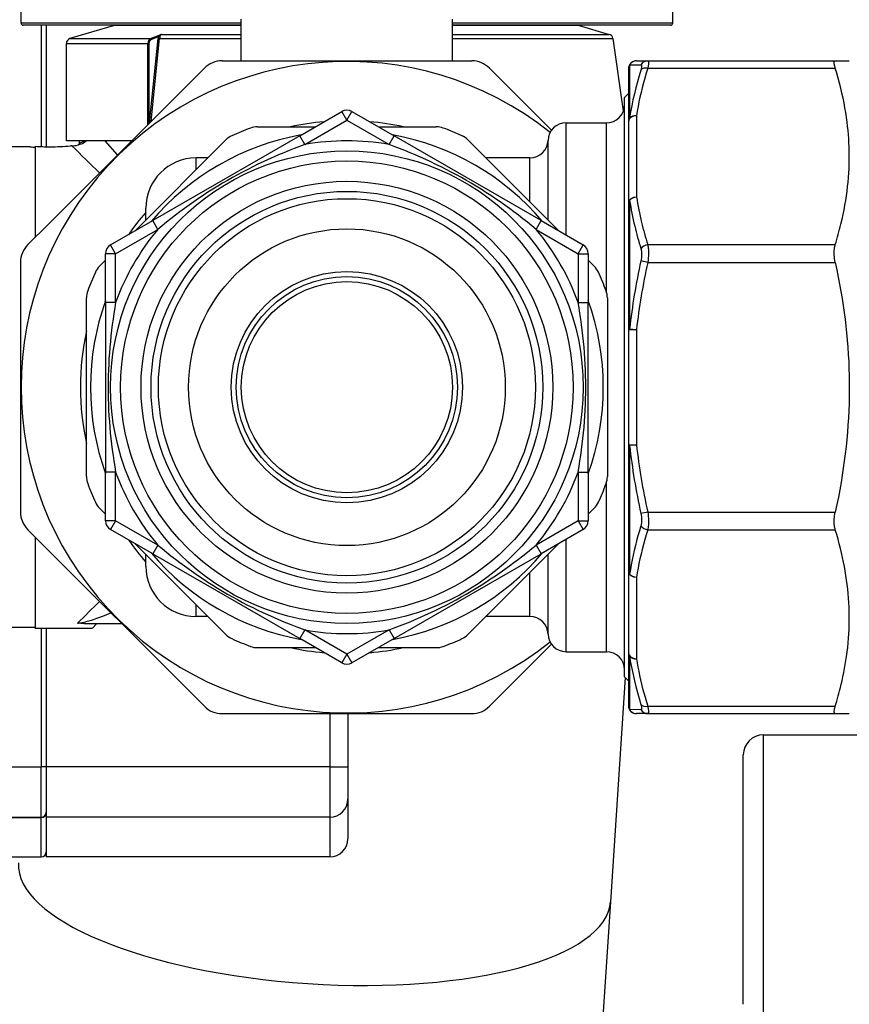
# Model space of a CAD drawing. Extents: x 0 to 420, y 0 to 297.
# Drawn here: x 152 to 156, y 105 to 109 of the extents above; entities that cross this region are included whole.
import ezdxf

# ---------------------------------------------------------------- set-up
doc = ezdxf.new("R2010")
doc.units = 0
doc.layers.get('0').update_dxf_attribs({"linetype": 'CONTINUOUS'})

msp = doc.modelspace()

# ---------------------------------------------------------------- linework, layer by layer
at = {"color": 7, "ltscale": 0.005125}
for p, q in [((152.1286, 109.4528), (152.1286, 109.6578)), ((155.3686, 109.4528), (155.3686, 109.6578))]:
    msp.add_line(p, q, dxfattribs=at)
at = {"color": 7, "ltscale": 0.005173}
for p, q in [((153.2236, 109.2659), (153.2236, 109.4728)), ((154.2736, 109.2659), (154.2736, 109.4728))]:
    msp.add_line(p, q, dxfattribs=at)
at = {"color": 7, "ltscale": 0.027375}
for p, q in [((153.2236, 109.4528), (152.1286, 109.4528)), ((155.3686, 109.4528), (154.2736, 109.4528))]:
    msp.add_line(p, q, dxfattribs=at)
at = {"color": 7, "ltscale": 0.027125}
for p, q in [((153.2236, 109.4428), (152.1386, 109.4428)), ((155.3586, 109.4428), (154.2736, 109.4428))]:
    msp.add_line(p, q, dxfattribs=at)
at = {"color": 7, "ltscale": 0.015083}
msp.add_line((152.2286, 109.4428), (152.2286, 108.8395), dxfattribs=at)
at = {"color": 7, "ltscale": 0.0151}
msp.add_line((152.2536, 109.4428), (152.2536, 108.8388), dxfattribs=at)
at = {"color": 7, "ltscale": 0.005917}
msp.add_line((152.5986, 109.4428), (152.3716, 109.376), dxfattribs=at)
at = {"color": 7, "ltscale": 0.008421}
msp.add_line((152.5986, 109.4428), (152.9355, 109.4428), dxfattribs=at)
at = {"color": 7, "ltscale": 0.007204}
msp.add_line((152.9355, 109.4428), (153.2236, 109.4428), dxfattribs=at)
at = {"color": 7, "ltscale": 0.015625}
msp.add_line((154.2736, 109.4428), (154.8986, 109.4428), dxfattribs=at)
at = {"color": 7, "ltscale": 0.004028}
msp.add_line((154.8986, 109.4428), (155.0532, 109.3973), dxfattribs=at)
at = {"color": 7, "ltscale": 0.009995}
msp.add_line((152.3716, 109.376), (152.7714, 109.376), dxfattribs=at)
at = {"color": 7, "ltscale": 0.010562}
msp.add_line((152.7677, 108.9573), (152.8102, 109.3776), dxfattribs=at)
at = {"color": 7, "ltscale": 0.001388}
msp.add_line((152.7714, 109.376), (152.8226, 109.3973), dxfattribs=at)
at = {"color": 7, "ltscale": 0.010345}
msp.add_line((152.7756, 108.9652), (152.8172, 109.3769), dxfattribs=at)
at = {"color": 7, "ltscale": 0.000976724}
msp.add_line((152.7759, 109.3712), (152.812, 109.3862), dxfattribs=at)
at = {"color": 7, "ltscale": 0.010161}
msp.add_line((152.8172, 109.3769), (153.2236, 109.3769), dxfattribs=at)
at = {"color": 7, "ltscale": 8.8501e-05}
msp.add_line((152.8262, 109.3973), (152.8226, 109.3973), dxfattribs=at)
at = {"color": 7, "ltscale": 0.009937}
msp.add_line((152.8262, 109.3973), (153.2236, 109.3973), dxfattribs=at)
at = {"color": 7, "ltscale": 0.01949}
msp.add_line((154.2736, 109.3973), (155.0532, 109.3973), dxfattribs=at)
at = {"color": 7, "ltscale": 0.019932}
msp.add_line((154.2736, 109.3769), (155.0709, 109.3769), dxfattribs=at)
at = {"color": 7, "ltscale": 0.009131}
msp.add_line((155.0709, 109.3769), (155.1226, 109.0153), dxfattribs=at)
at = {"color": 7, "ltscale": 0.010126}
msp.add_line((152.3536, 109.352), (152.7587, 109.352), dxfattribs=at)
at = {"color": 7, "ltscale": 0.012106}
msp.add_line((152.3536, 108.8678), (152.3536, 109.352), dxfattribs=at)
at = {"color": 7, "ltscale": 0.000177002}
msp.add_line((152.7587, 109.352), (152.7658, 109.352), dxfattribs=at)
at = {"color": 7, "ltscale": 0.010095}
msp.add_line((152.7587, 108.9482), (152.7587, 109.352), dxfattribs=at)
at = {"color": 7, "ltscale": 0.009917}
msp.add_line((152.7658, 108.9553), (152.7658, 109.352), dxfattribs=at)
at = {"color": 7, "ltscale": 0.027419}
msp.add_line((152.2642, 108.4538), (153.0397, 109.2293), dxfattribs=at)
at = {"color": 7, "ltscale": 0.031026}
for p, q in [((153.1281, 109.2659), (154.3692, 109.2659)), ((153.1281, 106.0197), (154.3692, 106.0197))]:
    msp.add_line(p, q, dxfattribs=at)
at = {"color": 7, "ltscale": 0.010902}
for p, q in [((154.4576, 109.2293), (154.7659, 108.9209)), ((154.7659, 106.3647), (154.4576, 106.0563))]:
    msp.add_line(p, q, dxfattribs=at)
at = {"color": 7, "ltscale": 0.006618}
msp.add_line((155.1545, 109.2464), (155.1545, 108.9817), dxfattribs=at)
at = {"color": 7, "ltscale": 0.001398}
for p, q in [((155.1545, 109.2464), (155.2104, 109.2453)), ((155.2104, 106.0403), (155.1545, 106.0392))]:
    msp.add_line(p, q, dxfattribs=at)
at = {"color": 7, "ltscale": 0.001397}
for p, q in [((155.1886, 109.2659), (155.2445, 109.2659)), ((155.2445, 106.0197), (155.1886, 106.0197))]:
    msp.add_line(p, q, dxfattribs=at)
at = {"color": 7, "ltscale": 0.023307}
for p, q in [((155.2445, 109.2659), (156.1768, 109.2659)), ((155.2445, 109.2293), (156.1768, 109.2293)), ((155.2445, 108.3517), (156.1768, 108.3517)), ((155.2445, 108.2633), (156.1768, 108.2633)), ((155.2445, 107.0223), (156.1768, 107.0223)), ((155.2445, 106.9339), (156.1768, 106.9339)), ((155.2445, 106.0563), (156.1768, 106.0563)), ((155.2445, 106.0197), (156.1768, 106.0197))]:
    msp.add_line(p, q, dxfattribs=at)
at = {"color": 7, "ltscale": 0.001748}
for p, q in [((156.1768, 109.2659), (156.2467, 109.2659)), ((156.1768, 106.0197), (156.2467, 106.0197))]:
    msp.add_line(p, q, dxfattribs=at)
at = {"color": 7, "ltscale": 0.006533}
for p, q in [((155.1486, 109.2259), (155.1486, 108.9646)), ((155.1486, 106.321), (155.1486, 106.0597))]:
    msp.add_line(p, q, dxfattribs=at)
at = {"color": 7, "ltscale": 0.000707123}
msp.add_line((155.1286, 109.0832), (155.1486, 109.1032), dxfattribs=at)
at = {"color": 7, "ltscale": 0.053272}
msp.add_line((155.1286, 106.9523), (155.1286, 109.0832), dxfattribs=at)
at = {"color": 7, "ltscale": 0.006047}
for p, q in [((153.5141, 108.8931), (153.7236, 109.014)), ((153.5392, 108.8498), (153.7486, 108.9707)), ((153.7486, 108.9707), (153.9581, 108.8498)), ((154.6891, 108.4277), (154.8986, 108.3068)), ((152.5486, 106.9789), (152.5486, 107.2208)), ((152.5986, 106.9789), (152.5986, 107.2208)), ((154.8986, 107.2208), (154.8986, 106.9789)), ((154.9486, 107.2208), (154.9486, 106.9789)), ((153.7486, 106.3149), (153.5392, 106.4359)), ((153.9581, 106.4359), (153.7486, 106.3149))]:
    msp.add_line(p, q, dxfattribs=at)
at = {"color": 7, "ltscale": 0.00125}
for p, q in [((153.7486, 108.9707), (153.7236, 109.014)), ((153.7486, 108.9707), (153.7736, 109.014)), ((153.5392, 108.8498), (153.5141, 108.8931)), ((153.9581, 108.8498), (153.9831, 108.8931)), ((152.8081, 108.4277), (152.7831, 108.471)), ((154.6891, 108.4277), (154.7141, 108.471)), ((152.5986, 108.3068), (152.5736, 108.3501)), ((154.8986, 108.3068), (154.9236, 108.3501)), ((152.5986, 108.3068), (152.5486, 108.3068)), ((154.8986, 108.3068), (154.9486, 108.3068)), ((152.5986, 108.0649), (152.5486, 108.0649)), ((154.8986, 108.0649), (154.9486, 108.0649)), ((152.5986, 107.2208), (152.5486, 107.2208)), ((154.8986, 107.2208), (154.9486, 107.2208)), ((152.5986, 106.9789), (152.5486, 106.9789)), ((152.5986, 106.9789), (152.5736, 106.9356)), ((154.8986, 106.9789), (154.9236, 106.9356)), ((154.8986, 106.9789), (154.9486, 106.9789)), ((152.8081, 106.8579), (152.7831, 106.8146)), ((154.6891, 106.8579), (154.7141, 106.8146)), ((153.5392, 106.4359), (153.5141, 106.3926)), ((153.9581, 106.4359), (153.9831, 106.3926)), ((153.7486, 106.3149), (153.7236, 106.2716)), ((153.7486, 106.3149), (153.7736, 106.2716))]:
    msp.add_line(p, q, dxfattribs=at)
at = {"color": 7, "ltscale": 0.006048}
for p, q in [((153.7736, 109.014), (153.9831, 108.8931)), ((152.5736, 108.3501), (152.7831, 108.471)), ((154.7141, 108.471), (154.9236, 108.3501)), ((152.5986, 108.3068), (152.8081, 108.4277)), ((152.5486, 108.0649), (152.5486, 108.3068)), ((152.5986, 108.0649), (152.5986, 108.3068)), ((154.8986, 108.3068), (154.8986, 108.0649)), ((154.9486, 108.3068), (154.9486, 108.0649)), ((152.8081, 106.8579), (152.5986, 106.9789)), ((154.8986, 106.9789), (154.6891, 106.8579)), ((152.7831, 106.8146), (152.5736, 106.9356)), ((154.9236, 106.9356), (154.7141, 106.8146)), ((153.7236, 106.2716), (153.5141, 106.3926)), ((153.9831, 106.3926), (153.7736, 106.2716))]:
    msp.add_line(p, q, dxfattribs=at)
at = {"color": 7, "ltscale": 0.010118}
for p, q in [((155.1886, 108.9929), (155.1886, 108.5882)), ((155.1486, 108.9646), (155.1486, 108.5599)), ((155.1486, 106.7258), (155.1486, 106.321)), ((155.1886, 106.6975), (155.1886, 106.2927))]:
    msp.add_line(p, q, dxfattribs=at)
at = {"color": 7, "ltscale": 0.007188}
for p, q in [((153.3041, 108.9378), (153.5916, 108.9378)), ((153.9056, 108.9378), (154.1932, 108.9378)), ((153.3041, 106.3478), (153.5916, 106.3478)), ((153.9056, 106.3478), (154.1932, 106.3478))]:
    msp.add_line(p, q, dxfattribs=at)
at = {"color": 7, "ltscale": 0.013966}
for p, q in [((154.8386, 108.3992), (154.8386, 108.9578)), ((154.8386, 106.3278), (154.8386, 106.8864))]:
    msp.add_line(p, q, dxfattribs=at)
at = {"color": 7, "ltscale": 0.005002}
for p, q in [((154.8386, 108.9578), (155.0386, 108.9578)), ((154.8386, 106.3278), (155.0386, 106.3278))]:
    msp.add_line(p, q, dxfattribs=at)
at = {"color": 7, "ltscale": 0.020979}
msp.add_line((155.0386, 108.1186), (155.0386, 108.9578), dxfattribs=at)
at = {"color": 7, "ltscale": 0.021102}
for p, q in [((153.5141, 108.8931), (152.7831, 108.471)), ((154.7141, 108.471), (153.9831, 108.8931)), ((152.7831, 106.8146), (153.5141, 106.3926)), ((153.9831, 106.3926), (154.7141, 106.8146))]:
    msp.add_line(p, q, dxfattribs=at)
at = {"color": 7, "ltscale": 0.009}
msp.add_line((152.1736, 108.8378), (151.8136, 108.8378), dxfattribs=at)
at = {"color": 7, "ltscale": 0.011318}
msp.add_line((152.1986, 108.841), (152.1986, 108.3883), dxfattribs=at)
at = {"color": 7, "ltscale": 0.008113}
msp.add_line((152.6782, 108.8678), (152.3536, 108.8678), dxfattribs=at)
at = {"color": 7, "ltscale": 0.000187302}
msp.add_line((152.3811, 108.8428), (152.3736, 108.8428), dxfattribs=at)
at = {"color": 7, "ltscale": 0.00026741}
msp.add_line((152.4186, 108.8571), (152.4186, 108.8678), dxfattribs=at)
at = {"color": 7, "ltscale": 0.002325}
msp.add_line((152.6082, 108.7978), (152.547, 108.8678), dxfattribs=at)
at = {"color": 7, "ltscale": 0.016023}
msp.add_line((153.1473, 108.8728), (152.694, 108.4196), dxfattribs=at)
at = {"color": 7, "ltscale": 0.01602}
for p, q in [((154.8031, 108.4197), (154.35, 108.8728)), ((152.6942, 106.8659), (153.1473, 106.4128))]:
    msp.add_line(p, q, dxfattribs=at)
at = {"color": 7, "ltscale": 0.009901}
msp.add_line((154.7486, 108.4743), (154.7486, 108.8703), dxfattribs=at)
at = {"color": 7, "ltscale": 0.001465}
for p, q in [((153.0572, 108.7828), (152.9986, 108.7828)), ((152.7486, 106.7528), (152.7486, 106.8114)), ((152.9986, 106.5028), (152.9986, 106.5614)), ((153.0572, 106.5028), (152.9986, 106.5028))]:
    msp.add_line(p, q, dxfattribs=at)
at = {"color": 7, "ltscale": 0.001464}
for p, q in [((152.9986, 108.7242), (152.9986, 108.7828)), ((152.7486, 108.4742), (152.7486, 108.5328))]:
    msp.add_line(p, q, dxfattribs=at)
at = {"color": 7, "ltscale": 0.005465}
for p, q in [((154.6586, 108.7828), (154.44, 108.7828)), ((154.6586, 108.5642), (154.6586, 108.7828)), ((154.6586, 106.5028), (154.6586, 106.7214)), ((154.6586, 106.5028), (154.44, 106.5028))]:
    msp.add_line(p, q, dxfattribs=at)
at = {"color": 7, "ltscale": 0.003644}
msp.add_line((155.1486, 108.5599), (155.1486, 108.4141), dxfattribs=at)
at = {"color": 7, "ltscale": 0.003691}
msp.add_line((155.1545, 108.5717), (155.1545, 108.4241), dxfattribs=at)
at = {"color": 7, "ltscale": 0.003608}
msp.add_line((152.2642, 108.4538), (152.1622, 108.3517), dxfattribs=at)
at = {"color": 7, "ltscale": 0.012127}
msp.add_line((155.1486, 108.4141), (155.1486, 107.929), dxfattribs=at)
at = {"color": 7, "ltscale": 0.012284}
msp.add_line((155.1545, 108.4241), (155.1545, 107.9327), dxfattribs=at)
at = {"color": 7, "ltscale": 0.031027}
for p, q in [((152.1255, 108.2633), (152.1255, 107.0223)), ((153.0397, 106.0563), (152.1622, 106.9339))]:
    msp.add_line(p, q, dxfattribs=at)
at = {"color": 7, "ltscale": 0.001062}
for p, q in [((152.5486, 108.2742), (152.5186, 108.2442)), ((154.9486, 108.2742), (154.9787, 108.2442)), ((152.5486, 107.0114), (152.5186, 107.0414)), ((154.9486, 107.0114), (154.9787, 107.0414))]:
    msp.add_line(p, q, dxfattribs=at)
at = {"color": 7, "ltscale": 0.00087461}
msp.add_line((155.2445, 108.2633), (155.2104, 108.2709), dxfattribs=at)
at = {"color": 7, "ltscale": 0.022226}
for p, q in [((152.4536, 107.1983), (152.4536, 108.0873)), ((155.0436, 108.0873), (155.0436, 107.1983))]:
    msp.add_line(p, q, dxfattribs=at)
at = {"color": 7, "ltscale": 0.021103}
for p, q in [((152.5486, 108.0649), (152.5486, 107.2208)), ((154.9486, 107.2208), (154.9486, 108.0649))]:
    msp.add_line(p, q, dxfattribs=at)
at = {"color": 7, "ltscale": 0.014309}
for p, q in [((155.1486, 107.929), (155.1486, 107.3566)), ((155.1886, 107.929), (155.1886, 107.3566))]:
    msp.add_line(p, q, dxfattribs=at)
at = {"color": 7, "ltscale": 0.001}
for p, q in [((155.1486, 107.929), (155.1886, 107.929)), ((155.1486, 107.3566), (155.1886, 107.3566))]:
    msp.add_line(p, q, dxfattribs=at)
at = {"color": 7, "ltscale": 0.000858747}
for p, q in [((155.1545, 107.9327), (155.1886, 107.929)), ((155.1886, 107.3566), (155.1545, 107.3529))]:
    msp.add_line(p, q, dxfattribs=at)
at = {"color": 7, "ltscale": 0.015772}
msp.add_line((155.1486, 107.3566), (155.1486, 106.7258), dxfattribs=at)
at = {"color": 7, "ltscale": 0.015976}
msp.add_line((155.1545, 107.3529), (155.1545, 106.7139), dxfattribs=at)
at = {"color": 7, "ltscale": 0.003863}
msp.add_line((155.0386, 107.0124), (155.0386, 107.1669), dxfattribs=at)
at = {"color": 7, "ltscale": 0.017114}
msp.add_line((155.0386, 106.3278), (155.0386, 107.0124), dxfattribs=at)
at = {"color": 7, "ltscale": 0.000874652}
msp.add_line((155.2445, 107.0223), (155.2104, 107.0147), dxfattribs=at)
at = {"color": 7, "ltscale": 0.018745}
msp.add_line((155.1286, 106.2025), (155.1286, 106.9523), dxfattribs=at)
at = {"color": 7, "ltscale": 0.011364}
msp.add_line((152.1986, 106.8974), (152.1986, 106.4428), dxfattribs=at)
at = {"color": 7, "ltscale": 0.016024}
msp.add_line((154.35, 106.4128), (154.8032, 106.866), dxfattribs=at)
at = {"color": 7, "ltscale": 0.009902}
msp.add_line((154.7486, 106.4153), (154.7486, 106.8114), dxfattribs=at)
at = {"color": 7, "ltscale": 0.009625}
msp.add_line((152.1986, 106.4478), (151.8136, 106.4478), dxfattribs=at)
at = {"color": 7, "ltscale": 0.007063}
msp.add_line((152.4811, 106.4428), (152.1986, 106.4428), dxfattribs=at)
at = {"color": 7, "ltscale": 0.017188}
for p, q in [((152.2286, 106.4428), (152.2286, 105.7553)), ((152.2536, 106.4428), (152.2536, 105.7553))]:
    msp.add_line(p, q, dxfattribs=at)
at = {"color": 7, "ltscale": 0.004642}
msp.add_line((152.4425, 106.4678), (152.6282, 106.4678), dxfattribs=at)
at = {"color": 7, "ltscale": 0.000856622}
msp.add_line((152.4812, 106.4429), (152.5048, 106.4678), dxfattribs=at)
at = {"color": 7, "ltscale": 0.006617}
msp.add_line((155.1545, 106.3039), (155.1545, 106.0392), dxfattribs=at)
at = {"color": 7, "ltscale": 0.027924}
msp.add_line((155.1322, 106.1989), (155.0593, 105.0843), dxfattribs=at)
at = {"color": 7, "ltscale": 0.000707258}
msp.add_line((155.1286, 106.2025), (155.1486, 106.1825), dxfattribs=at)
at = {"color": 7, "ltscale": 0.00661}
for p, q in [((153.6636, 106.0197), (153.6636, 105.7553)), ((153.7536, 106.0197), (153.7536, 105.7553))]:
    msp.add_line(p, q, dxfattribs=at)
at = {"color": 7, "ltscale": 0.002204}
msp.add_line((155.8197, 105.8263), (155.8197, 105.9144), dxfattribs=at)
at = {"color": 7, "ltscale": 0.024375}
msp.add_line((155.8197, 105.9144), (156.7947, 105.9144), dxfattribs=at)
at = {"color": 7, "ltscale": 0.001897}
msp.add_line((155.7197, 105.7385), (155.7197, 105.8144), dxfattribs=at)
at = {"color": 7, "ltscale": 0.033796}
msp.add_line((155.8197, 104.4744), (155.8197, 105.8263), dxfattribs=at)
at = {"color": 7, "ltscale": 0.015}
for p, q in [((151.6286, 105.7553), (152.2286, 105.7553)), ((151.6286, 105.5053), (152.2286, 105.5053)), ((151.6286, 105.5032), (152.2286, 105.5032)), ((151.6286, 105.3078), (152.2286, 105.3078))]:
    msp.add_line(p, q, dxfattribs=at)
at = {"color": 7, "ltscale": 0.00625}
for p, q in [((152.2286, 105.5053), (152.2286, 105.7553)), ((152.2536, 105.7553), (152.2536, 105.5053)), ((153.6636, 105.7553), (153.6636, 105.5053))]:
    msp.add_line(p, q, dxfattribs=at)
at = {"color": 7, "ltscale": 0.000624847}
msp.add_line((152.2536, 105.7553), (152.2286, 105.7553), dxfattribs=at)
at = {"color": 7, "ltscale": 0.03525}
for p, q in [((153.6636, 105.7553), (152.2536, 105.7553)), ((153.6636, 105.5053), (152.2536, 105.5053)), ((153.6636, 105.3078), (152.2536, 105.3078))]:
    msp.add_line(p, q, dxfattribs=at)
at = {"color": 7, "ltscale": 0.00225}
msp.add_line((153.6636, 105.7553), (153.7536, 105.7553), dxfattribs=at)
at = {"color": 7, "ltscale": 0.004}
msp.add_line((153.7536, 105.7553), (153.7536, 105.5953), dxfattribs=at)
at = {"color": 7, "ltscale": 0.029103}
msp.add_line((155.7197, 104.5744), (155.7197, 105.7385), dxfattribs=at)
at = {"color": 7, "ltscale": 0.004938}
for p, q in [((153.7536, 105.5953), (153.7536, 105.3978)), ((152.2536, 105.5053), (152.2536, 105.3078)), ((153.6636, 105.5053), (153.6636, 105.3078))]:
    msp.add_line(p, q, dxfattribs=at)
at = {"color": 7, "ltscale": 5.22614e-05}
msp.add_line((152.2286, 105.5032), (152.2286, 105.5053), dxfattribs=at)
at = {"color": 7, "ltscale": 0.004885}
msp.add_line((152.2286, 105.3078), (152.2286, 105.5032), dxfattribs=at)
at = {"color": 7, "ltscale": 0.308661}
msp.add_line((155.0593, 105.0843), (154.2525, 92.7642), dxfattribs=at)
at = {"color": 7}
for points in [[(152.812, 109.3862), (152.8147, 109.3899), (152.816, 109.3915), (152.8179, 109.3936), (152.8198, 109.3953), (152.8216, 109.3967), (152.8226, 109.3973)], [(152.8187, 109.3841), (152.8194, 109.3861), (152.8203, 109.3898), (152.8214, 109.3942), (152.8218, 109.3955), (152.8222, 109.3965), (152.8226, 109.3973)], [(152.7658, 109.352), (152.7659, 109.355), (152.7664, 109.3578), (152.7671, 109.3606), (152.7681, 109.363), (152.7693, 109.3653), (152.7707, 109.3672), (152.7723, 109.3689), (152.7741, 109.3703), (152.7759, 109.3712)], [(155.2445, 109.2293), (155.237, 109.2046), (155.2298, 109.1802), (155.2232, 109.1561), (155.217, 109.1321), (155.2112, 109.1085), (155.2058, 109.085), (155.2009, 109.0617), (155.1964, 109.0386), (155.1923, 109.0157), (155.1886, 108.9929)], [(155.2104, 109.2453), (155.2114, 109.2451), (155.2123, 109.2447), (155.213, 109.244), (155.2134, 109.2433), (155.2137, 109.2425), (155.2139, 109.2415), (155.2141, 109.2403), (155.2141, 109.238), (155.2139, 109.2352), (155.2135, 109.232), (155.2129, 109.2294), (155.2122, 109.2265), (155.2104, 109.2201)], [(155.2445, 109.2659), (155.2451, 109.2659), (155.2456, 109.2657), (155.246, 109.2654), (155.2464, 109.2651), (155.2471, 109.264), (155.2475, 109.263), (155.2478, 109.2618), (155.2481, 109.2604), (155.2482, 109.2587), (155.2483, 109.2553), (155.2481, 109.2512), (155.2476, 109.2466), (155.2471, 109.2428), (155.2464, 109.2386), (155.2445, 109.2293)], [(156.1768, 109.2293), (156.1756, 109.2336), (156.1745, 109.2375), (156.1733, 109.2425), (156.1724, 109.247), (156.1718, 109.2511), (156.1715, 109.2546), (156.1715, 109.2578), (156.1718, 109.2604), (156.1723, 109.2623), (156.1726, 109.2632), (156.173, 109.2639), (156.1738, 109.2648), (156.1746, 109.2654), (156.1757, 109.2658), (156.1768, 109.2659)], [(156.205, 108.4538), (156.2106, 108.4777), (156.2158, 108.5013), (156.2206, 108.5248), (156.2249, 108.5482), (156.2289, 108.5714), (156.2324, 108.5944), (156.2355, 108.6173), (156.2383, 108.6402), (156.2406, 108.6629), (156.2426, 108.6855), (156.2442, 108.7081), (156.2454, 108.7306), (156.2462, 108.7531), (156.2467, 108.7756), (156.2467, 108.798), (156.2465, 108.8183), (156.2459, 108.8386), (156.245, 108.8589), (156.2438, 108.8792), (156.2423, 108.8996), (156.2405, 108.92), (156.2383, 108.9406), (156.2359, 108.9611), (156.2343, 108.9729), (156.2327, 108.9848), (156.2309, 108.9966), (156.229, 109.0085), (156.225, 109.0325), (156.2205, 109.0565), (156.2156, 109.0808), (156.2102, 109.1052), (156.2043, 109.1299), (156.1982, 109.1544), (156.1915, 109.1791), (156.1844, 109.2041), (156.1768, 109.2293)], [(153.5392, 108.8498), (153.513, 108.84), (153.4869, 108.8299), (153.4608, 108.8196), (153.4348, 108.8089), (153.4088, 108.798), (153.383, 108.7867), (153.3572, 108.7752), (153.3316, 108.7634), (153.3061, 108.7512), (153.2806, 108.7387), (153.2552, 108.7259), (153.23, 108.7128), (153.2049, 108.6993), (153.1799, 108.6855), (153.1551, 108.6713), (153.1304, 108.6569), (153.106, 108.6422), (153.0818, 108.6272), (153.0578, 108.6119), (153.034, 108.5963), (153.0104, 108.5805), (152.987, 108.5644), (152.9639, 108.5481), (152.9409, 108.5315), (152.9183, 108.5148), (152.8958, 108.4977), (152.8735, 108.4805), (152.8515, 108.4631), (152.8297, 108.4455), (152.8081, 108.4277)], [(154.6891, 108.4277), (154.6676, 108.4455), (154.6458, 108.4631), (154.6238, 108.4804), (154.6016, 108.4977), (154.5791, 108.5147), (154.5565, 108.5314), (154.5336, 108.548), (154.5105, 108.5643), (154.4872, 108.5803), (154.4637, 108.5961), (154.4399, 108.6116), (154.4159, 108.6269), (154.3917, 108.6419), (154.3672, 108.6567), (154.3426, 108.6711), (154.3178, 108.6852), (154.2928, 108.699), (154.2677, 108.7125), (154.2424, 108.7257), (154.2171, 108.7385), (154.1916, 108.751), (154.166, 108.7632), (154.1403, 108.7751), (154.1144, 108.7867), (154.0886, 108.7979), (154.0626, 108.8089), (154.0365, 108.8195), (154.0105, 108.8299), (153.9843, 108.84), (153.9581, 108.8498)], [(155.2445, 108.3517), (155.2456, 108.3462), (155.2465, 108.3404), (155.2472, 108.3345), (155.2476, 108.3299), (155.2479, 108.3252), (155.2483, 108.3156), (155.2482, 108.3056), (155.2479, 108.2954), (155.2471, 108.2849), (155.246, 108.2742), (155.2445, 108.2633)], [(156.1768, 108.2633), (156.175, 108.2723), (156.1736, 108.2812), (156.1726, 108.2899), (156.1718, 108.2984), (156.1715, 108.3068), (156.1715, 108.3149), (156.1718, 108.3228), (156.1725, 108.3305), (156.173, 108.3342), (156.1736, 108.3379), (156.1745, 108.3426), (156.1756, 108.3473), (156.1768, 108.3517)], [(155.2104, 108.3318), (155.2115, 108.328), (155.2123, 108.3241), (155.213, 108.32), (155.2134, 108.3169), (155.2137, 108.3137), (155.2141, 108.3071), (155.2141, 108.3002), (155.2137, 108.2932), (155.213, 108.2859), (155.2119, 108.2785), (155.2104, 108.2709)], [(156.1768, 108.2633), (156.1846, 108.2268), (156.1919, 108.1906), (156.1987, 108.1548), (156.205, 108.1193), (156.2108, 108.0842), (156.2162, 108.0494), (156.2211, 108.0148), (156.2255, 107.9805), (156.2296, 107.9465), (156.2332, 107.9126), (156.2365, 107.8769), (156.2394, 107.8414), (156.2418, 107.806), (156.2437, 107.7707), (156.2451, 107.7355), (156.2461, 107.7004), (156.2467, 107.6654), (156.2467, 107.6303), (156.2463, 107.5953), (156.2455, 107.5602), (156.2441, 107.525), (156.2424, 107.4898), (156.2401, 107.4544), (156.2374, 107.4189), (156.2342, 107.3833), (156.2305, 107.3474), (156.2263, 107.3113), (156.2218, 107.2763), (156.2169, 107.241), (156.2114, 107.2054), (156.2055, 107.1695), (156.1991, 107.1333), (156.1922, 107.0967), (156.1848, 107.0597), (156.1768, 107.0223)], [(152.5986, 108.0649), (152.594, 108.0373), (152.5897, 108.0097), (152.5856, 107.9819), (152.5818, 107.9541), (152.5783, 107.9261), (152.5751, 107.8981), (152.5723, 107.87), (152.5697, 107.8419), (152.5675, 107.8137), (152.5655, 107.7854), (152.564, 107.7571), (152.5627, 107.7287), (152.5619, 107.7001), (152.5613, 107.6716), (152.5611, 107.643), (152.5613, 107.6145), (152.5618, 107.5859), (152.5627, 107.5574), (152.5639, 107.529), (152.5655, 107.5006), (152.5674, 107.4723), (152.5697, 107.444), (152.5722, 107.4158), (152.5751, 107.3877), (152.5783, 107.3596), (152.5818, 107.3317), (152.5856, 107.3038), (152.5897, 107.276), (152.594, 107.2483), (152.5986, 107.2208)], [(154.8986, 107.2208), (154.9032, 107.2483), (154.9076, 107.276), (154.9117, 107.3037), (154.9155, 107.3316), (154.9189, 107.3595), (154.9221, 107.3875), (154.925, 107.4156), (154.9276, 107.4437), (154.9298, 107.4719), (154.9317, 107.5002), (154.9333, 107.5286), (154.9345, 107.557), (154.9354, 107.5855), (154.936, 107.614), (154.9361, 107.6426), (154.936, 107.6711), (154.9354, 107.6997), (154.9346, 107.7282), (154.9333, 107.7566), (154.9318, 107.785), (154.9299, 107.8133), (154.9276, 107.8416), (154.925, 107.8698), (154.9221, 107.8979), (154.919, 107.926), (154.9155, 107.9539), (154.9117, 107.9818), (154.9076, 108.0096), (154.9032, 108.0373), (154.8986, 108.0649)], [(155.2104, 107.0147), (155.2119, 107.0071), (155.213, 106.9997), (155.2137, 106.9925), (155.2141, 106.9854), (155.2141, 106.9786), (155.2137, 106.972), (155.2134, 106.9687), (155.213, 106.9656), (155.2123, 106.9615), (155.2115, 106.9576), (155.2104, 106.9538)], [(155.2445, 107.0223), (155.246, 107.0114), (155.2471, 107.0007), (155.2479, 106.9902), (155.2482, 106.98), (155.2483, 106.97), (155.2479, 106.9604), (155.2476, 106.9557), (155.2472, 106.9511), (155.2465, 106.9452), (155.2456, 106.9394), (155.2445, 106.9339)], [(156.1768, 106.9339), (156.1756, 106.9384), (156.1745, 106.943), (156.1736, 106.9477), (156.173, 106.9514), (156.1725, 106.9551), (156.1718, 106.9628), (156.1715, 106.9707), (156.1715, 106.9788), (156.1718, 106.9872), (156.1726, 106.9957), (156.1736, 107.0044), (156.175, 107.0133), (156.1768, 107.0223)], [(155.2104, 106.9538), (155.2028, 106.9289), (155.1957, 106.9042), (155.1891, 106.8797), (155.1829, 106.8554), (155.1771, 106.8314), (155.1717, 106.8075), (155.1668, 106.7839), (155.1623, 106.7604), (155.1582, 106.7371), (155.1545, 106.7139)], [(155.2445, 106.9339), (155.237, 106.9092), (155.2298, 106.8848), (155.2232, 106.8606), (155.217, 106.8367), (155.2112, 106.813), (155.2058, 106.7896), (155.2009, 106.7663), (155.1964, 106.7432), (155.1923, 106.7203), (155.1886, 106.6975)], [(156.1768, 106.0563), (156.1846, 106.0822), (156.1919, 106.1078), (156.1953, 106.1205), (156.1987, 106.1331), (156.2029, 106.1498), (156.2069, 106.1665), (156.2108, 106.183), (156.2153, 106.2035), (156.2195, 106.2239), (156.2234, 106.2442), (156.2269, 106.2643), (156.2302, 106.2844), (156.2332, 106.3043), (156.2362, 106.3269), (156.2388, 106.3494), (156.2411, 106.3718), (156.2429, 106.3942), (156.2444, 106.4165), (156.2456, 106.4387), (156.2463, 106.4609), (156.2467, 106.4831), (156.2467, 106.5052), (156.2464, 106.5274), (156.2456, 106.5496), (156.2445, 106.5718), (156.2431, 106.5941), (156.2412, 106.6164), (156.239, 106.6389), (156.2364, 106.6614), (156.2334, 106.684), (156.2301, 106.7067), (156.2263, 106.7295), (156.2223, 106.7515), (156.218, 106.7737), (156.2133, 106.796), (156.2082, 106.8185), (156.2027, 106.8411), (156.1969, 106.864), (156.1906, 106.8871), (156.1839, 106.9104), (156.1768, 106.9339)], [(152.8081, 106.8579), (152.8297, 106.8401), (152.8515, 106.8226), (152.8734, 106.8052), (152.8957, 106.7879), (152.9181, 106.7709), (152.9408, 106.7542), (152.9637, 106.7376), (152.9867, 106.7214), (153.01, 106.7053), (153.0336, 106.6895), (153.0574, 106.674), (153.0813, 106.6587), (153.1056, 106.6437), (153.1301, 106.629), (153.1547, 106.6145), (153.1795, 106.6004), (153.2045, 106.5866), (153.2296, 106.5731), (153.2548, 106.5599), (153.2802, 106.5471), (153.3057, 106.5346), (153.3313, 106.5224), (153.357, 106.5105), (153.3828, 106.4989), (153.4087, 106.4877), (153.4347, 106.4767), (153.4607, 106.4661), (153.4868, 106.4557), (153.513, 106.4457), (153.5392, 106.4359)], [(153.9581, 106.4359), (153.9843, 106.4456), (154.0104, 106.4557), (154.0365, 106.466), (154.0625, 106.4767), (154.0884, 106.4876), (154.1143, 106.4989), (154.14, 106.5104), (154.1657, 106.5223), (154.1912, 106.5344), (154.2167, 106.5469), (154.242, 106.5597), (154.2672, 106.5729), (154.2924, 106.5864), (154.3174, 106.6002), (154.3422, 106.6143), (154.3668, 106.6287), (154.3913, 106.6434), (154.4155, 106.6585), (154.4395, 106.6737), (154.4633, 106.6893), (154.4869, 106.7051), (154.5103, 106.7212), (154.5334, 106.7375), (154.5564, 106.7541), (154.579, 106.7709), (154.6015, 106.7879), (154.6237, 106.8051), (154.6458, 106.8225), (154.6676, 106.8401), (154.6891, 106.8579)], [(152.4092, 106.4701), (152.4135, 106.4704), (152.4177, 106.4708), (152.4214, 106.4712), (152.4268, 106.472), (152.4318, 106.4729), (152.4408, 106.4748), (152.4493, 106.4767), (152.4574, 106.4788), (152.4654, 106.481), (152.4724, 106.4831), (152.4793, 106.4852), (152.4879, 106.488), (152.4965, 106.4908), (152.5054, 106.494), (152.5145, 106.4972), (152.5248, 106.501), (152.5353, 106.505), (152.555, 106.5128), (152.575, 106.5211)], [(152.4425, 106.4678), (152.4332, 106.4679), (152.4253, 106.4682), (152.4185, 106.4688), (152.4146, 106.4692), (152.4111, 106.4697), (152.4092, 106.4701)], [(155.1886, 106.2927), (155.192, 106.2721), (155.1956, 106.2513), (155.1996, 106.2304), (155.2039, 106.2094), (155.2086, 106.1882), (155.2137, 106.1669), (155.2191, 106.1452), (155.2249, 106.1233), (155.231, 106.1012), (155.2376, 106.0789), (155.2445, 106.0563)], [(155.2104, 106.0655), (155.2122, 106.0591), (155.2129, 106.0562), (155.2135, 106.0536), (155.2139, 106.0504), (155.2141, 106.0476), (155.2141, 106.0453), (155.2139, 106.0442), (155.2137, 106.0432), (155.2134, 106.0423), (155.213, 106.0416), (155.2123, 106.0409), (155.2114, 106.0405), (155.2104, 106.0403)], [(155.2445, 106.0563), (155.2456, 106.0511), (155.2465, 106.0462), (155.2472, 106.0418), (155.2477, 106.0377), (155.2482, 106.0328), (155.2483, 106.0287), (155.2482, 106.0269), (155.2481, 106.0253), (155.2477, 106.0233), (155.2471, 106.0217), (155.2468, 106.021), (155.2464, 106.0205), (155.2459, 106.0201), (155.2455, 106.0199), (155.2445, 106.0197)], [(156.1768, 106.0197), (156.1757, 106.0198), (156.1746, 106.0202), (156.1738, 106.0209), (156.173, 106.0217), (156.1726, 106.0225), (156.1723, 106.0233), (156.1718, 106.0252), (156.1715, 106.0279), (156.1715, 106.031), (156.1718, 106.0346), (156.1724, 106.0386), (156.1733, 106.0431), (156.1745, 106.0481), (156.1756, 106.0521), (156.1768, 106.0563)]]:
    msp.add_lwpolyline(points, dxfattribs=at)
for radius in [1.175, 1.125, 1.0238, 0.9738, 0.9375, 0.7875, 0.575, 0.55, 0.525]:
    msp.add_circle((153.7486, 107.6428), radius, dxfattribs=at)
for centre, radius, start, end in [((152.1386, 109.4528), 0.01, 180, 270), ((155.3586, 109.4528), 0.01, 270, 0), ((152.3786, 109.352), 0.025, 106.3895, 180), ((152.8497, 109.3737), 0.0397, 161.5985, 174.3694), ((152.818, 109.4203), 0.0435, 259.5893, 268.9063), ((152.8196, 109.3985), 0.0145, 238.0528, 266.3176), ((152.8501, 109.3736), 0.0331, 161.5836, 174.3639), ((155.0462, 109.3734), 0.025, 8.1301, 73.6105), ((153.7486, 107.6428), 1.62, 51.427, 308.573), ((153.1281, 109.1409), 0.125, 90, 135), ((154.3692, 109.1409), 0.125, 45, 90), ((155.1886, 109.2259), 0.04, 90, 180), ((155.1887, 109.2262), 0.0397, 90.0702, 149.4066), ((155.2448, 109.227), 0.0389, 90.3209, 151.9911), ((156.7398, 108.7351), 1.6045, 162.406, 171.1586), ((155.0386, 109.0478), 0.09, 270, 360), ((153.7486, 108.9707), 0.05, 60, 120), ((153.3041, 108.8378), 0.1, 90, 110.4045), ((153.7486, 107.6428), 1.325, 94.913, 102.2151), ((153.7486, 107.6428), 1.325, 77.7849, 85.0875), ((154.1932, 108.8378), 0.1, 69.5956, 90), ((154.8386, 108.8678), 0.09, 90, 178.4082), ((153.7486, 107.6428), 1.275, 100.2501, 139.7499), ((153.218, 108.8021), 0.1, 114.5955, 135), ((153.7486, 107.6428), 1.375, 110.4045, 114.5955), ((153.7486, 107.6428), 1.275, 40.2501, 79.7499), ((153.7486, 107.6428), 1.375, 65.4045, 69.5956), ((154.2793, 108.8021), 0.1, 45, 65.4045), ((152.2746, 110.0443), 1.2107, 265.2157, 266.402), ((152.2737, 110.0386), 1.2, 266.4134, 269.9967), ((152.2735, 110.0425), 1.2039, 270.009, 274.7733), ((152.3811, 108.9428), 0.1, 270.0001, 287.7915), ((131.1415, 86.9615), 30.4944, 45.49103, 45.85256), ((152.3916, 108.9389), 0.0935, 282.4113, 310.4887), ((152.4086, 108.8571), 0.01, 287.8099, 359.9819), ((152.4021, 108.927), 0.0718, 283.3467, 304.4706), ((153.7486, 107.6428), 1.225, 80.1531, 99.8469), ((154.6586, 108.8728), 0.09, 270, 358.4082), ((152.9986, 108.5328), 0.25, 90, 180), ((156.6741, 108.8031), 1.5372, 188.6567, 193.5186), ((156.665, 108.8163), 1.4939, 188.7836, 193.7154), ((153.7486, 107.6428), 1.325, 139.0008, 145.087), ((156.8809, 108.8687), 1.7161, 193.7069, 197.5327), ((154.5078, 108.8674), 1.7469, 342.8309, 346.3032), ((153.7486, 107.6428), 1.225, 140.1531, 159.8469), ((153.7486, 107.6428), 1.225, 20.1531, 39.8469), ((156.8913, 108.855), 1.7605, 193.5096, 197.2907), ((152.2505, 108.2633), 0.125, 135, 180), ((152.5986, 108.3068), 0.05, 120, 180), ((154.8986, 108.3068), 0.05, 0, 60), ((158.2463, 107.5948), 3.1103, 167.444, 173.7627), ((158.2204, 107.5932), 3.0503, 167.3086, 173.6793), ((153.7486, 107.6428), 1.375, 155.4045, 159.5956), ((152.5893, 108.1735), 0.1, 135, 155.4045), ((154.908, 108.1735), 0.1, 24.5955, 45), ((153.7486, 107.6428), 1.375, 20.4045, 24.5955), ((152.5536, 108.0873), 0.1, 159.5956, 180), ((154.9436, 108.0873), 0.1, 0, 20.4045), ((153.7486, 107.6428), 1.275, 160.2501, 199.7499), ((153.7486, 107.6428), 1.275, 340.25, 19.75), ((153.7486, 107.6428), 1.325, 167.7849, 192.2151), ((158.2461, 107.6908), 3.1101, 186.237, 192.5561), ((158.22, 107.6924), 3.05, 186.3202, 192.6916), ((153.7486, 107.6428), 1.225, 200.1531, 219.8469), ((153.7486, 107.6428), 1.225, 320.1531, 339.8469), ((152.5536, 107.1983), 0.1, 180, 200.4044), ((154.9436, 107.1983), 0.1, 339.5955, 0), ((153.7486, 107.6428), 1.375, 200.4044, 204.5955), ((153.7486, 107.6428), 1.375, 335.4045, 339.5955), ((152.5893, 107.1121), 0.1, 204.5955, 225), ((154.908, 107.1121), 0.1, 315, 335.4045), ((152.2505, 107.0223), 0.125, 180, 225), ((152.5986, 106.9789), 0.05, 180, 240), ((154.8986, 106.9789), 0.05, 300, 0), ((153.7486, 107.6428), 1.325, 214.9122, 220.9992), ((153.7486, 107.6428), 1.275, 220.2501, 259.7499), ((153.7486, 107.6428), 1.275, 280.25, 319.75), ((152.9986, 106.7528), 0.25, 180, 270), ((132.0094, 127.437), 29.2534, 314.21442, 314.51469), ((154.6586, 106.4128), 0.09, 1.5918, 90), ((153.218, 106.4835), 0.1, 225, 245.4045), ((153.7486, 107.6428), 1.375, 245.4045, 249.5955), ((153.7486, 107.6428), 1.225, 260.1531, 279.8469), ((153.7486, 107.6428), 1.375, 290.4044, 294.5955), ((154.2793, 106.4835), 0.1, 294.5955, 315), ((154.8386, 106.4178), 0.09, 181.5918, 270), ((153.3041, 106.4478), 0.1, 249.5955, 270), ((153.7486, 107.6428), 1.325, 257.7838, 265.0878), ((153.7486, 107.6428), 1.325, 274.9118, 282.2162), ((154.1932, 106.4478), 0.1, 270, 290.4044), ((155.0386, 106.2378), 0.09, 0, 90), ((156.7398, 106.5505), 1.6044, 188.8412, 197.5941), ((153.7486, 106.3149), 0.05, 240, 300), ((153.1281, 106.1447), 0.125, 225, 270), ((154.3692, 106.1447), 0.125, 270, 315), ((155.1886, 106.0597), 0.04, 180, 270), ((155.2448, 106.0586), 0.0389, 208.0087, 269.6791), ((155.8197, 105.8144), 0.1, 90, 180), ((153.6636, 105.5953), 0.09, 270, 0), ((152.2286, 105.5303), 0.025, 270, 0), ((153.6636, 105.3978), 0.09, 270, 0), ((152.2286, 105.3328), 0.025, 270, 0)]:
    msp.add_arc(centre, radius, start, end, dxfattribs=at)
for centre, major_axis, ratio, start_param, end_param in [((152.7764, 109.352), (0, -0.025), 0.707616, 3.427626, 4.71236), ((152.7724, 109.3712), (0.00192, -0.00462), 0.678375, 1.295785, 2.867606), ((155.1886, 109.2259), (-0.04, 0), 0.98405, 5.735322, 6.283185), ((155.2445, 109.201), (0.0381, -0.012), 0.690203, 1.784821, 2.849323), ((155.1886, 108.9646), (-0.04, 0), 0.707107, 4.712389, 6.283185), ((155.1886, 108.9646), (-0.0395, 0.0061), 0.702978, 4.819884, 5.852521), ((155.1886, 108.9646), (-0.04, 0), 0.821618, 5.735322, 6.283185), ((155.1886, 108.5599), (-0.04, 0), 0.707107, 4.712389, 6.283185), ((155.1886, 108.5599), (-0.04, 0), 0.570038, 5.735322, 6.283185), ((155.1886, 108.5599), (0.0395, 0.0061), 0.702978, 1.463301, 2.495938), ((155.2445, 108.3234), (0.0381, 0.012), 0.690202, 1.356774, 2.421274), ((155.1886, 107.929), (-0.04, 0), 0.177894, 5.735322, 6.283185), ((155.1886, 107.3566), (-0.04, 0), 0.177894, 6.283185, 6.831049), ((155.2445, 106.9622), (0.0381, -0.012), 0.690203, 3.861911, 4.926413), ((155.1886, 106.7258), (-0.04, 0), 0.570038, 6.283185, 6.831049), ((155.1886, 106.7258), (-0.04, 0), 0.707107, 0, 1.570796), ((155.1886, 106.7258), (-0.0395, 0.0061), 0.702978, 0.645655, 1.678292), ((155.1886, 106.321), (-0.04, 0), 0.821618, 0, 0.547864), ((155.1886, 106.321), (-0.04, 0), 0.707107, 0, 1.570796), ((155.1886, 106.321), (0.0395, 0.0061), 0.702978, 3.572256, 4.604893), ((155.1886, 106.0597), (-0.04, 0), 0.98405, 6.283185, 6.831049), ((155.2445, 106.0846), (0.0381, 0.012), 0.690202, 3.433866, 4.498366), ((155.1886, 106.0597), (0, 0.04), 0.994161, 2.108956, 3.141593), ((152.2286, 105.5261), (0.025, 0), 0.916314, 4.712389, 6.283185), ((153.5874, 105.1807), (1.4718, -0.0964), 0.34202, 3.141593, 6.283185)]:
    msp.add_ellipse(centre, major_axis=major_axis, ratio=ratio, start_param=start_param, end_param=end_param, dxfattribs=at)

doc.saveas('drawing.dxf')
